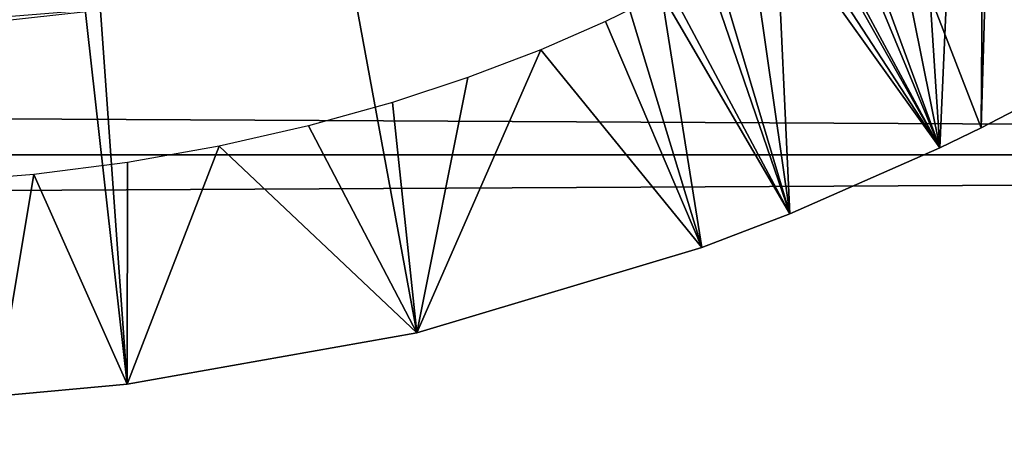
# Model space of a CAD drawing. Extents: x 0 to 458, y 0 to 1505.
# Drawn here: x 380 to 385, y 72 to 74 of the extents above; entities that cross this region are included whole.
import ezdxf

# ---------------------------------------------------------------- set-up
doc = ezdxf.new("R2010")
doc.units = 0
doc.header["$MEASUREMENT"] = 0
doc.layers.get('0').update_dxf_attribs({"linetype": 'CONTINUOUS'})

msp = doc.modelspace()

# ---------------------------------------------------------------- linework, layer by layer
for points in [[(380.111908, 86.19606, 0.052415), (384.842896, 73.335892, 0.052415), (379.564697, 86.049438, 0.052415)], [(386.367798, 74.17083, 0.052415), (385.614807, 73.73011, 0.052415), (380.111908, 86.19606, 0.052415)], [(380.111908, 86.19606, 0.052415), (385.614807, 73.73011, 0.052415), (385.059814, 73.44091, 0.052415)], [(380.111908, 86.19606, 0.052415), (385.059814, 73.44091, 0.052415), (384.842896, 73.335892, 0.052415)], [(379.564697, 86.049438, 0.052415), (380.563599, 72.092056, 0.052415), (379.000305, 86.000076, 0.052415)], [(379.564697, 86.049438, 0.052415), (384.842896, 73.335892, 0.052415), (384.053192, 72.989822, 0.052415)], [(384.053192, 72.989822, 0.052415), (383.589294, 72.812317, 0.052415), (379.564697, 86.049438, 0.052415)], [(379.564697, 86.049438, 0.052415), (383.589294, 72.812317, 0.052415), (382.088989, 72.3629, 0.052415)], [(379.564697, 86.049438, 0.052415), (382.088989, 72.3629, 0.052415), (380.563599, 72.092056, 0.052415)], [(379.000305, 86.000076, 0.052415), (380.563599, 72.092056, 0.052415), (379.874603, 72.028641, 0.052415)], [(385.614807, 73.73011, 0.052415), (385.229187, 79.208733, 49.604542), (385.059814, 73.44091, 0.052415)], [(385.059814, 73.44091, 0.052415), (385.229187, 79.208733, 49.604542), (385.100098, 79.15461, 49.604851)], [(384.842896, 73.335892, 0.052415), (385.100098, 79.15461, 49.604851), (384.479706, 78.912971, 49.606239)], [(385.059814, 73.44091, 0.052415), (385.100098, 79.15461, 49.604851), (384.842896, 73.335892, 0.052415)], [(384.842896, 73.335892, 0.052415), (384.479706, 78.912971, 49.606239), (384.100311, 77.020409, 34.452419)], [(384.100311, 74.714302, 14.65242), (384.842896, 73.335892, 0.052415), (384.100311, 77.020409, 34.452419)], [(41.067299, 73.300003, 78.109467), (416.933289, 75.210213, 77.942352), (41.067299, 75.210213, 77.942352)], [(41.067299, 75.210213, 56.276581), (416.933289, 75.210213, 56.276581), (416.933289, 73.300003, 56.10947)], [(41.067299, 75.210213, 56.276581), (416.933289, 73.300003, 56.10947), (41.067299, 73.300003, 56.10947)], [(41.067299, 73.300003, 78.109467), (416.933289, 73.300003, 78.109467), (416.933289, 75.210213, 77.942352)], [(384.088715, 74.669724, 14.30929), (384.842896, 73.335892, 0.052415), (384.100311, 74.714302, 14.65242)], [(384.088715, 74.669724, 14.30929), (384.02829, 74.586746, 13.79865), (384.842896, 73.335892, 0.052415)], [(384.842896, 73.335892, 0.052415), (384.02829, 74.586746, 13.79865), (383.981293, 74.540619, 13.55713)], [(384.053192, 72.989822, 0.052415), (383.981293, 74.540619, 13.55713), (383.844696, 74.431183, 13.05827)], [(384.842896, 73.335892, 0.052415), (383.981293, 74.540619, 13.55713), (384.053192, 72.989822, 0.052415)], [(384.053192, 72.989822, 0.052415), (383.844696, 74.431183, 13.05827), (383.658386, 74.30732, 12.57593)], [(383.658386, 74.30732, 12.57593), (383.422089, 74.171303, 12.11116), (384.053192, 72.989822, 0.052415)], [(383.589294, 72.812317, 0.052415), (383.377106, 74.147217, 12.03443), (383.081299, 74.000839, 11.59368)], [(384.053192, 72.989822, 0.052415), (383.422089, 74.171303, 12.11116), (383.377106, 74.147217, 12.03443)], [(384.053192, 72.989822, 0.052415), (383.377106, 74.147217, 12.03443), (383.589294, 72.812317, 0.052415)], [(380.522186, 74.072601, 83.460167), (379.864502, 74.020393, 83.703712), (379.865295, 74.000839, 83.462646)], [(383.589294, 72.812317, 0.052415), (383.081299, 74.000839, 11.59368), (382.741089, 73.852539, 11.18599)], [(383.589294, 72.812317, 0.052415), (382.741089, 73.852539, 11.18599), (382.088989, 72.3629, 0.052415)], [(382.088989, 72.3629, 0.052415), (382.741089, 73.852539, 11.18599), (382.356903, 73.706146, 10.81272)], [(382.088989, 72.3629, 0.052415), (382.356903, 73.706146, 10.81272), (381.960114, 73.5755, 10.49913)], [(381.960114, 73.5755, 10.49913), (381.5177, 73.452118, 10.21701), (382.088989, 72.3629, 0.052415)], [(382.088989, 72.3629, 0.052415), (381.5177, 73.452118, 10.21701), (381.047302, 73.344711, 9.981267)], [(382.088989, 72.3629, 0.052415), (381.047302, 73.344711, 9.981267), (380.563599, 72.092056, 0.052415)], [(380.563599, 72.092056, 0.052415), (381.047302, 73.344711, 9.981267), (380.564514, 73.258759, 9.798203)], [(41.067299, 73.300003, 56.10947), (416.933289, 73.300003, 56.10947), (416.933289, 71.389908, 56.276581)], [(41.067299, 73.300003, 56.10947), (416.933289, 71.389908, 56.276581), (41.067299, 71.389908, 56.276581)], [(41.067299, 71.389908, 77.942352), (416.933289, 71.389908, 77.942352), (416.933289, 73.300003, 78.109467)], [(41.067299, 71.389908, 77.942352), (416.933289, 73.300003, 78.109467), (41.067299, 73.300003, 78.109467)], [(380.563599, 72.092056, 0.052415), (380.564514, 73.258759, 9.798203), (380.071289, 73.195457, 9.666149)], [(380.071289, 73.195457, 9.666149), (379.565094, 73.155403, 9.583786), (379.874603, 72.028641, 0.052415)], [(380.071289, 73.195457, 9.666149), (379.874603, 72.028641, 0.052415), (380.563599, 72.092056, 0.052415)]]:
    msp.add_3dface(points)

doc.saveas('drawing.dxf')
